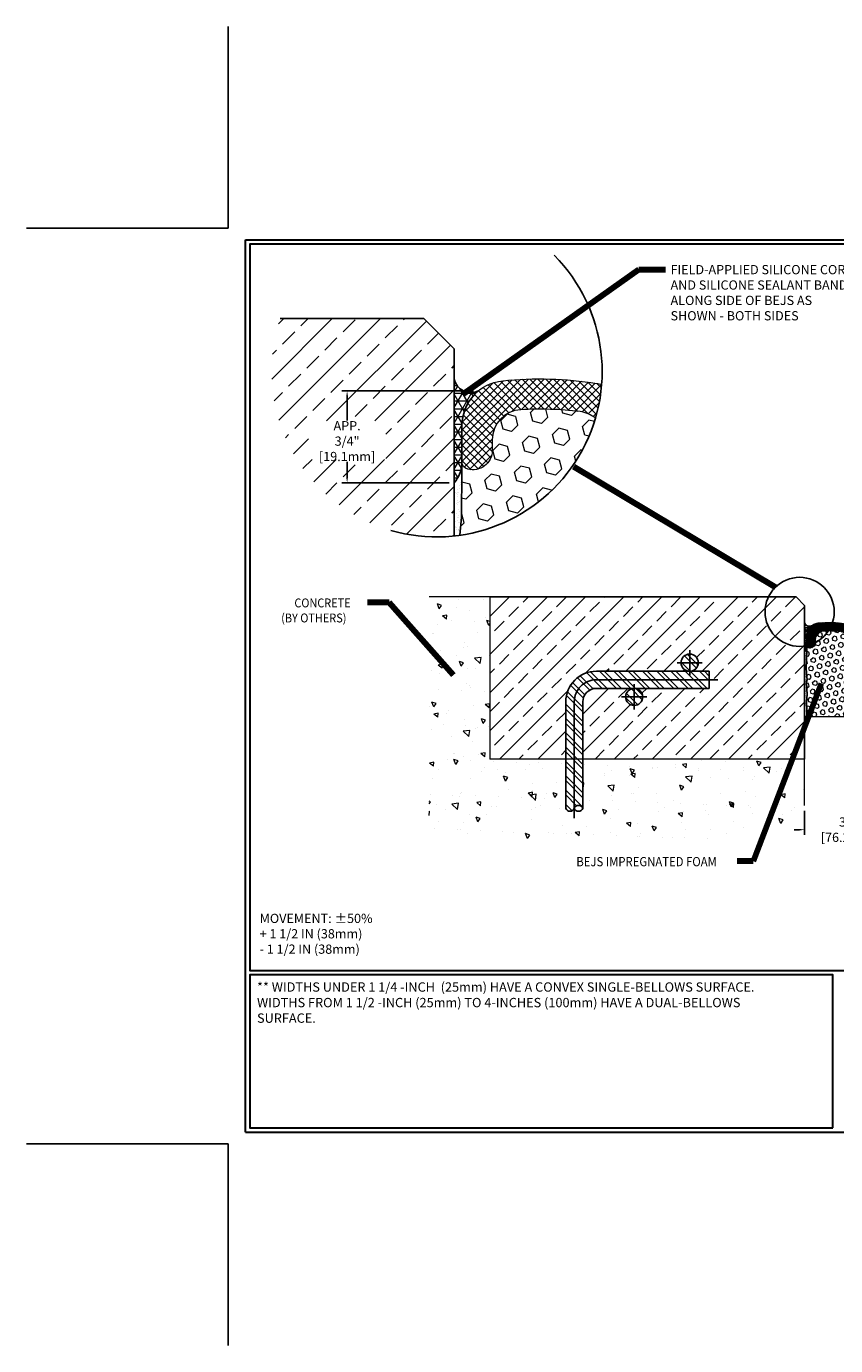
# Model space of a CAD drawing. Extents: x 1417.1 to 1464.7, y 431.5 to 470.2.
# Drawn here: x 1417.1 to 1440.8, y 431.5 to 470.2 of the extents above; entities that cross this region are included whole.
import ezdxf

# ---------------------------------------------------------------- set-up
doc = ezdxf.new("R2010")
doc.units = 0
doc.header["$LTSCALE"] = 3
doc.header["$MEASUREMENT"] = 0
doc.linetypes.add('CENTERX2', pattern=[4, 2.5, -0.5, 0.5, -0.5])
doc.layers.get('DEFPOINTS').update_dxf_attribs({"linetype": 'CONTINUOUS'})
for name, color, linetype in [('CENTERLINE', 1, 'CENTERX2'), ('DELAGG', 90, 'CONTINUOUS'), ('DELAGGHATCH', 90, 'CONTINUOUS'), ('DIMS', 2, 'CONTINUOUS'), ('REBAR', 104, 'CONTINUOUS')]:
    doc.layers.add(name, color=color, linetype=linetype)
for name, color, linetype, lineweight in [('CONCRETE', 4, 'CONTINUOUS', 9), ('CONCRETEHATCH', 130, 'CONTINUOUS', 9), ('CORNER BEAD - H', 50, 'CONTINUOUS', 15), ('EPOXY ADHESIVE - H', 50, 'CONTINUOUS', 15), ('EPOXY ADHESIVE - L', 52, 'CONTINUOUS', 25), ('FOAM INSERT - H', 150, 'CONTINUOUS', 15), ('SEALANT - L', 52, 'CONTINUOUS', 25), ('SILICONE BELLOWS - H', 20, 'CONTINUOUS', 13), ('SILICONE BELLOWS - L', 22, 'CONTINUOUS', 13), ('TBLOCK-T5', 111, 'CONTINUOUS', 30), ('TEXT - 4', 241, 'CONTINUOUS', 25)]:
    doc.layers.add(name, color=color, linetype=linetype, lineweight=lineweight)
doc.styles.add('ROMANS', font='romans', dxfattribs={"width": 0.9})
doc.dimstyles.get("Standard").update_dxf_attribs({"dimtxt": 0.18, "dimasz": 0.18, "dimexe": 0.18, "dimexo": 0.0625, "dimgap": 0.09, "dimtad": 0, "dimtih": 1, "dimtoh": 1, "dimdec": 4, "dimzin": 0, "dimdsep": 46, "dimtxsty": 'Standard', "dimcen": 0.09, "dimadec": 0, "dimazin": 0, "dimtfac": 1, "dimtdec": 4, "dimtofl": 0, "dimtmove": 0, "dimatfit": 3, "dimfxl": 1, "dimtolj": 1, "dimtzin": 0, "dimarcsym": 0})
doc.dimstyles.new('STANDARD$0', dxfattribs={"dimtxt": 0.18, "dimasz": 0.18, "dimexe": 0.18, "dimexo": 0.0625, "dimgap": 0.09, "dimtad": 0, "dimtih": 1, "dimtoh": 1, "dimdec": 4, "dimzin": 0, "dimdsep": 46, "dimtxsty": 'Standard', "dimcen": 0.09, "dimadec": 0, "dimazin": 0, "dimtfac": 1, "dimtdec": 4, "dimtofl": 0, "dimtmove": 0, "dimatfit": 3, "dimfxl": 1, "dimtolj": 1, "dimtzin": 0, "dimarcsym": 0})
pattern_1 = [(135, (1459.56483073265, 440.4237398169165), (0.2093408233775963, 0.2093408233775963), []), (135, (1459.425270183965, 440.4237398169165), (0.2093408233775963, 0.2093408233775963), [])]

# ---------------------------------------------------------------- blocks, each defined once
blk = doc.blocks.new('*D8')
at = {"layer": 'DEFPOINTS', "color": 0, "transparency": 16777216}
for p in [(1430.374872166543, 459.4863068083184), (1426.531698654781, 456.799000308504), (1429.668515800814, 456.799000308504)]:
    blk.add_point(p, dxfattribs=at)
at = {"layer": 'DIMS', "transparency": 16777216}
for p, q in [((1430.224872166543, 459.4863068083184), (1426.381698654781, 459.4863068083184)), ((1426.531698654781, 459.3363068083185), (1426.531698654781, 458.6225080202861)), ((1426.531698654781, 456.949000308504), (1426.531698654781, 457.4096508772442)), ((1429.518515800814, 456.799000308504), (1426.381698654781, 456.799000308504))]:
    blk.add_line(p, q, dxfattribs=at)
for points in [[(1426.506698654781, 459.3363068083185), (1426.556698654781, 459.3363068083185), (1426.531698654781, 459.4863068083184)], [(1426.506698654781, 456.949000308504), (1426.556698654781, 456.949000308504), (1426.531698654781, 456.799000308504)]]:
    blk.add_solid(points, dxfattribs=at)
at = {"layer": 'DIMS', "transparency": 16777216, "insert": (1426.531698654781, 458.0160794487654), "char_height": 0.27, "attachment_point": 5, "rotation": 0.0009999999999999998, "style": 'ROMANS'}
blk.add_mtext('\\A1;APP. 3/4"\\P[19.1mm]', dxfattribs=at)
blk = doc.blocks.new('*D4')
at = {"layer": 'DEFPOINTS', "color": 0, "transparency": 16777216}
for p in [(1439.916273520329, 447.3487257063492), (1442.916273520329, 447.348725706349), (1442.916273520329, 446.6440418282406)]:
    blk.add_point(p, dxfattribs=at)
at = {"layer": 'DIMS', "transparency": 16777216}
for p, q in [((1439.916273520329, 447.1987257063493), (1439.916273520329, 446.4940418282406)), ((1442.916273520329, 447.198725706349), (1442.916273520329, 446.4940418282406)), ((1439.766273520329, 446.6440418282406), (1439.616273520329, 446.6440418282406)), ((1443.066273520329, 446.6440418282406), (1443.216273520329, 446.6440418282406))]:
    blk.add_line(p, q, dxfattribs=at)
for points in [[(1439.766273520329, 446.6690418282406), (1439.766273520329, 446.6190418282406), (1439.916273520329, 446.6440418282406)], [(1443.066273520329, 446.6690418282406), (1443.066273520329, 446.6190418282406), (1442.916273520329, 446.6440418282406)]]:
    blk.add_solid(points, dxfattribs=at)
at = {"layer": 'DIMS', "transparency": 16777216, "insert": (1441.214772878046, 446.6440418282406), "char_height": 0.27, "attachment_point": 5, "rotation": 0.0009999999999999998, "style": 'ROMANS'}
blk.add_mtext('\\A1; 3 IN\\P [76.2mm]', dxfattribs=at)

msp = doc.modelspace()

# ---------------------------------------------------------------- hatches: boundary and pattern name
at = {"layer": 'CONCRETEHATCH'}
h = msp.add_hatch(dxfattribs=at)
h.set_pattern_fill('AR-CONC', color=251, scale=0.2, angle=90, style=0)
h.set_pattern_definition([(140, (0, 0), (0.1255042699651903, 1.434520365201507), [0.15, -1.65]), (85.00000000000001, (0, 0), (-1.504384267400024, -0.2775026672259999), [0.12, -1.32]), (190.45144446, (0.01045868800000001, 0.119543362), (-1.378879981937259, 1.157017693454224), [0.127480384, -1.402284224]), (136.1842, (-0.4, 2.449293598294707e-17), (0.3310385615861532, 2.134482661343145), [0.225, -2.475]), (186.63563549, (-0.372413386, 0.17787349), (-1.948237201549101, 1.869323891348457), [0.191220684, -2.10342752]), (81.18416399000002, (-0.4, 2.449293598294707e-17), (-1.94823720053998, 1.869323890109547), [0.18, -1.980000002]), (111, (-0.3, 0.2), (0.8052377813306778, 1.193814104236923), [0.15, -1.65]), (56.00000000000004, (-0.3, 0.2), (-1.450300090093706, 0.4866306638431636), [0.12, -1.32]), (161.45144474, (-0.232896852, 0.299484508), (-0.6450623056127076, 1.680444753459942), [0.12748038, -1.402284224]), (127.5, (0, 0), (-0.6657877076626231, 0.02431971063458138), [0, -1.304, 0, -1.34, 0, -1.325]), (97.50000000000001, (0, 0), (-0.7888234237647205, 0.5261390748842972), [0, -0.764, 0, -1.274, 0, -0.505]), (57.49999999999999, (-2.730962362098598e-17, -0.446), (0.04510974346875957, 1.067644872344818), [0, -0.4999999999999999, 0, -1.56, 0, -2.069999999999999]), (47.5, (-3.955609161245951e-17, -0.646), (-0.2002099646646354, 1.166372338684772), [0, -0.65, 0, -1.036, 0, -1.47])])
edge = h.paths.add_edge_path()
edge.add_arc((1433.053199964607, 447.3149652050708), 0.133533567209179, 200.1892781485772, 339.8107218514228, ccw=False)
edge.add_line((1432.927871017238, 447.2688797570082), (1432.927871017238, 448.7077614433578))
edge.add_line((1432.927871017238, 448.7077614433578), (1430.706108560417, 448.7077614433578))
edge.add_line((1430.706108560417, 448.7077614433578), (1430.706108560417, 453.4577614433579))
edge.add_line((1430.706108560417, 453.4577614433579), (1428.932475502279, 453.4577614433579))
edge.add_line((1428.932475502279, 453.4577614433579), (1428.932475502279, 446.3759329129598))
edge.add_line((1428.932475502279, 446.3759329129598), (1438.943480726939, 446.3759329129598))
edge.add_line((1438.943480726939, 446.3759329129598), (1439.916273520329, 447.3487257063492))
edge.add_line((1439.916273520329, 447.3487257063492), (1439.916273520329, 448.7077614433579))
edge.add_line((1439.916273520329, 448.7077614433579), (1433.429186806712, 448.7077614433579))
edge.add_line((1433.429186806712, 448.7077614433579), (1433.429186806712, 447.2688797570082))
edge.add_arc((1433.303857859344, 447.3149652050708), 0.133533567209179, 200.1892781485772, 339.8107218514228, ccw=False)
at = {"layer": 'CORNER BEAD - H'}
h = msp.add_hatch(dxfattribs=at)
h.set_pattern_fill('NET3', color=256, scale=1.801631276955851, style=0)
h.set_pattern_definition([(0, (51.16252394774938, 0), (0, 0.2252039096194814), []), (59.99999999999999, (51.16252394774938, 0), (-0.1950323067620456, 0.1126019548097407), []), (120, (51.16252394774938, 0), (-0.1950323067620456, -0.1126019548097406), [])])
edge = h.paths.add_edge_path()
edge.add_line((1429.668515800817, 456.799000308504), (1429.668515800814, 459.8301453046432))
edge.add_arc((1430.157622417313, 459.9374673729924), 0.5007427569694252, 192.3759737203588, 295.7124581581763)
edge.add_arc((1431.219385341244, 458.4597199796692), 1.329316748935073, 129.4421404586219, 179.9999999999486)
edge.add_line((1429.890068592309, 458.4597199796704), (1429.890068592306, 457.3369100541404))
edge.add_arc((1428.971000700644, 457.4008720669334), 0.92129090333351, 319.20975106188047, 356.01895143410826, ccw=False)
h = msp.add_hatch(dxfattribs=at)
h.set_pattern_fill('NET3', color=256, scale=0.75, style=0)
h.set_pattern_definition([(0, (1197.049101011003, 50.09689563752028), (0, 0.09375), []), (59.99999999999999, (1197.049101011003, 50.09689563752028), (-0.08118988160479113, 0.04687500000000001), []), (120, (1197.049101011003, 50.09689563752028), (-0.08118988160479113, -0.04687499999999998), [])])
edge = h.paths.add_edge_path()
edge.add_line((1439.916273520329, 451.8526760211181), (1439.916273520329, 452.7077614433579))
edge.add_arc((1440.056131130288, 452.7407341445628), 0.1436918581143364, 193.265760052279, 295.2437974530088)
edge.add_arc((1440.355648520331, 452.3211647219387), 0.3750000000005894, 129.4421404586469, 179.9999999999479)
edge.add_line((1439.980648520331, 452.3211647219391), (1439.98064852033, 452.004420257227))
edge.add_arc((1439.645283896677, 452.0571660546597), 0.3394871867166242, 322.9616254632779, 351.06180016383604, ccw=False)
at = {"layer": 'DELAGGHATCH'}
h = msp.add_hatch(dxfattribs=at)
h.set_pattern_fill('ANSI33', color=252, scale=4, style=0)
h.set_pattern_definition([(45, (0, 0), (-0.7071067811865475, 0.7071067811865476), []), (45, (0.70710678, 0), (-0.7071067811865475, 0.7071067811865476), [0.5, -0.25])])
edge = h.paths.add_edge_path()
edge.add_line((1429.668515800814, 460.7145016105658), (1428.779972500211, 461.6030449111695))
edge.add_line((1428.779972500211, 461.6030449111695), (1424.576066152287, 461.6030449111695))
edge.add_arc((1429.157157701094, 460.0501759549104), 4.837127429979581, 161.274699387834, 276.0683763000517)
edge.add_line((1429.668515800814, 455.2401536402313), (1429.668515800814, 456.799000308504))
edge.add_line((1429.668515800814, 456.799000308504), (1429.668515800814, 459.8301453046432))
edge.add_line((1429.668515800814, 459.8301453046432), (1429.668515800814, 460.7145016105658))
h.paths.add_polyline_path([(1425.402417740322, 457.4755385590744), (1427.66098916855, 457.4755779785822), (1427.660978571908, 458.605968896453), (1425.40240714368, 458.6059294769452)], flags=16)
h = msp.add_hatch(dxfattribs=at)
h.set_pattern_fill('ANSI33', color=252, scale=3.157894736842105, style=0)
h.set_pattern_definition([(45, (49.89410896897971, 53.46357887807301), (-0.5582421956735901, 0.5582421956735902), []), (45, (50.45235116371656, 53.46357887807301), (-0.5582421956735901, 0.5582421956735902), [0.3947368421052632, -0.1973684210526316])])
h.paths.add_polyline_path([(1439.916273520329, 453.2071035486208), (1439.665615625592, 453.4577614433579), (1430.706108560417, 453.4577614433579), (1430.706108560417, 448.7077614433578), (1432.927871017239, 448.7077614433579), (1432.927871017238, 450.3850158058051, -0.414213562373188), (1433.823923648818, 451.2810684373841), (1436.555393301972, 451.2810684373841, -0.4142135623730707), (1436.304735407236, 451.5317263321209, -1), (1436.806051196709, 451.5317263321209, -0.4142135623730707), (1436.555393301972, 451.2810684373841), (1437.125897333028, 451.2810684373841), (1437.125897333028, 450.7797526479103), (1434.930739999659, 450.7797526479104, -0.4142135623730707), (1435.181397894396, 450.5290947531735, -1), (1434.680082104922, 450.5290947531735, -0.4142135623730707), (1434.930739999659, 450.7797526479104), (1433.823923648818, 450.7797526479104, 0.4142135623732638), (1433.429186806712, 450.3850158058051), (1433.429186806712, 448.7077614433579), (1439.916273520329, 448.707761443358)])
at = {"layer": 'EPOXY ADHESIVE - H'}
h = msp.add_hatch(dxfattribs=at)
h.set_pattern_fill('AR-SAND', color=256, scale=0.1, style=0)
h.set_pattern_definition([(37.50000000000001, (51.16252394774938, 0), (-0.006299335810960816, 0.1926823769013159), [0, -0.152, 0, -0.17, 0, -0.1625]), (7.499999999999999, (51.16252394774938, 0), (0.1769776705267727, 0.282214606522974), [0, -0.082, 0, -0.137, 0, -0.0525]), (327.5, (51.03952394774938, 0), (0.3114141861751495, 0.0005659053536964942), [0, -0.05, 0, -0.18, 0, -0.235]), (317.5, (51.03952394774938, 0), (0.3006126604572294, 0.08776755649342494), [0, -0.025, 0, -0.118, 0, -0.135])])
edge = h.paths.add_edge_path()
edge.add_arc((1429.157157701095, 460.0501759549106), 4.837127429979504, 276.0683763000355, 278.2341454286793)
edge.add_line((1429.849925120865, 455.2629142035578), (1429.876545239902, 455.5934900989037))
edge.add_line((1429.876545239902, 455.5934900989037), (1429.890068592303, 456.5379763317044))
edge.add_line((1429.890068592303, 456.5379763317044), (1429.890068592304, 457.1373499194845))
edge.add_arc((1428.971000700663, 457.2013119323098), 0.9212909033144684, 319.20975106107716, 356.0189514320103, ccw=False)
edge.add_line((1429.668515800814, 456.599440173883), (1429.668515800814, 455.2401536402314))
h = msp.add_hatch(dxfattribs=at)
h.set_pattern_fill('AR-SAND', color=256, scale=0.03, style=0)
h.set_pattern_definition([(37.50000000000001, (1197.049101011003, 50.09689563752028), (-0.001889800743288245, 0.05780471307039476), [0, -0.0456, 0, -0.051, 0, -0.04875]), (7.499999999999999, (1197.049101011003, 50.09689563752028), (0.05309330115803181, 0.0846643819568922), [0, -0.0246, 0, -0.0411, 0, -0.01575]), (327.5, (1197.012201011003, 50.09689563752028), (0.09342425585254485, 0.0001697716061089483), [0, -0.015, 0, -0.054, 0, -0.0705]), (317.5, (1197.012201011003, 50.09689563752028), (0.0901837981371688, 0.02633026694802748), [0, -0.0075, 0, -0.03539999999999999, 0, -0.0405])])
edge = h.paths.add_edge_path()
edge.add_arc((1439.645283896677, 452.0571660546593), 0.3394871867164828, 322.9616254633431, 351.0618001639002)
edge.add_line((1439.98064852033, 452.004420257227), (1439.980648520329, 451.7790412073099))
edge.add_line((1439.980648520329, 451.7790412073099), (1439.97683358521, 451.5126018221261))
edge.add_line((1439.97683358521, 451.5126018221261), (1439.963795359189, 451.3506895769424))
edge.add_line((1439.963795359189, 451.3506895769424), (1439.970206904372, 451.1393097107484))
edge.add_line((1439.970206904372, 451.1393097107484), (1439.989437892851, 450.9791741889949))
edge.add_line((1439.989437892851, 450.9791741889949), (1439.970206904372, 450.9151204246018))
edge.add_line((1439.970206904372, 450.9151204246018), (1439.983026347669, 450.697335848432))
edge.add_line((1439.983026347669, 450.697335848432), (1439.989437892851, 450.5545433982538))
edge.add_line((1439.989437892851, 450.5545433982538), (1439.970206904372, 450.3111377606351))
edge.add_line((1439.970206904372, 450.3111377606351), (1439.983026347669, 450.1061626044175))
edge.add_line((1439.983026347669, 450.1061626044175), (1439.977422545296, 449.9577614433579))
edge.add_line((1439.977422545296, 449.9577614433579), (1439.916273520329, 449.9577614433579))
edge.add_line((1439.916273520329, 449.9577614433579), (1439.916273520329, 451.8526760211181))
at = {"layer": 'FOAM INSERT - H'}
h = msp.add_hatch(dxfattribs=at)
h.set_pattern_fill('HEX', color=256, scale=2.09145835165523, angle=45, style=0)
h.set_pattern_definition([(45, (713.6158673025252, -965.766636093394), (-0.3201878612398561, 0.3201878612398562), [0.2614322939569038, -0.5228645879138075]), (165, (713.6158673025252, -965.766636093394), (-0.1171968911971943, -0.4373847524370503), [0.2614322939569038, -0.5228645879138075]), (104.9999999999999, (713.8007278504033, -965.5817755455159), (-0.4373847524370504, -0.1171968911971941), [0.2614322939569038, -0.5228645879138075])])
edge = h.paths.add_edge_path()
edge.add_arc((1429.157157701094, 460.0501759549105), 4.837127429979502, 278.039622194431, 343.6390878315094)
edge.add_arc((1433.239414845221, 457.9999488377873), 0.8862111659558921, 50.89287791817212, 83.0519741028285)
edge.add_arc((1432.167374629735, 449.2029179271466), 9.748322825508772, 83.05197410280009, 93.26596841941222)
edge.add_arc((1431.66249092422, 458.0506360233731), 0.8862111659555904, 93.26596841941532, 180)
edge.add_line((1430.776279758264, 458.0506360233731), (1430.776279758263, 457.7420135754513))
edge.add_arc((1430.20910461202, 457.742013575451), 0.5671751462436901, -105.25752328325609, 2.8705926524708048e-11, ccw=False)
edge.add_arc((1430.120483495456, 457.4171231954325), 0.2304149031486064, 179.9999999999575, 254.7424767167636, ccw=False)
edge.add_line((1429.890068592308, 457.4171231954327), (1429.890068592308, 457.1747346814237))
edge.add_line((1429.890068592308, 457.1747346814237), (1429.876545239902, 455.7930502335249))
edge.add_line((1429.876545239902, 455.7930502335249), (1429.83366806639, 455.2605898037376))
h = msp.add_hatch(dxfattribs=at)
h.set_pattern_fill('HEX', color=256, scale=0.59, angle=45, style=0)
h.set_pattern_definition([(45, (1237.919833670006, 50.54718274516216), (-0.09032493426512966, 0.09032493426512968), [0.07375, -0.1475]), (165, (1237.919833670006, 50.54718274516216), (-0.033061220536197, -0.1233861548013266), [0.07375, -0.1475]), (104.9999999999999, (1237.971982795119, 50.59933187027468), (-0.1233861548013267, -0.03306122053619694), [0.07375, -0.1475])])
edge = h.paths.add_edge_path()
edge.add_line((1442.862340136287, 450.9714163003162), (1442.843109147807, 451.0354700647092))
edge.add_line((1442.843109147807, 451.0354700647092), (1442.862340136287, 451.1956055864628))
edge.add_line((1442.862340136287, 451.1956055864628), (1442.868751681469, 451.4069854526567))
edge.add_line((1442.868751681469, 451.4069854526567), (1442.855713455448, 451.5688976978404))
edge.add_line((1442.855713455448, 451.5688976978404), (1442.851898520329, 451.7811024017108))
edge.add_line((1442.851898520329, 451.7811024017108), (1442.851898520329, 452.0044202572171))
edge.add_line((1442.851898520329, 452.0044202572171), (1442.851898520328, 452.0270483690061))
edge.add_arc((1442.786898520328, 452.0270483690059), 0.0649999999999693, -74.74247671674749, 2.5062263375730254e-10, ccw=False)
edge.add_arc((1442.761898520337, 452.118699882917), 0.160000000009216, 179.9999999992469, 285.2575232832521, ccw=False)
edge.add_line((1442.601898520327, 452.1186998829191), (1442.601898520329, 452.2057622162992))
edge.add_arc((1442.351898520329, 452.2057622163025), 0.2499999999999716, 359.9999999992444, 446.7340315805534)
edge.add_arc((1442.209470923804, 449.7098226377574), 2.749999999999905, 86.73403158055444, 96.94802589719356)
edge.add_arc((1441.907048584562, 452.1914633709673), 0.2500000000000477, 96.94802589719198, 176.6120811651609)
edge.add_line((1441.657485506851, 452.2062373427905), (1441.640773473055, 451.92393637195))
edge.add_arc((1441.416273520329, 451.9324216968813), 0.2246602535234746, 182.1645527594602, 357.83544724053985, ccw=False)
edge.add_line((1441.191773567603, 451.92393637195), (1441.175061533807, 452.2062373427905))
edge.add_arc((1440.925498456096, 452.1914633709673), 0.2499999999999818, 3.387918834839874, 83.05197410279996)
edge.add_arc((1440.623076116854, 449.7098226377573), 2.749999999999992, 83.05197410280131, 93.26596841941345)
edge.add_arc((1440.480648520331, 452.2057622163026), 0.2500000000000058, 93.26596841942045, 180)
edge.add_line((1440.230648520331, 452.2057622163026), (1440.230648520331, 452.118699882917))
edge.add_arc((1440.070648520321, 452.118699882917), 0.1600000000092052, -105.25752328325751, 0, ccw=False)
edge.add_arc((1440.045648520331, 452.0270483690059), 0.06499999999996217, 179.9999999998998, 254.7424767167475, ccw=False)
edge.add_line((1439.980648520331, 452.027048369006), (1439.98064852033, 452.004420257227))
edge.add_line((1439.98064852033, 452.004420257227), (1439.980648520331, 451.9586706156779))
edge.add_line((1439.980648520331, 451.9586706156779), (1439.97683358521, 451.5688976978404))
edge.add_line((1439.97683358521, 451.5688976978404), (1439.963795359189, 451.4069854526567))
edge.add_line((1439.963795359189, 451.4069854526567), (1439.970206904372, 451.1956055864628))
edge.add_line((1439.970206904372, 451.1956055864628), (1439.989437892851, 451.0354700647092))
edge.add_line((1439.989437892851, 451.0354700647092), (1439.970206904372, 450.9714163003162))
edge.add_line((1439.970206904372, 450.9714163003162), (1439.983026347669, 450.7536317241463))
edge.add_line((1439.983026347669, 450.7536317241463), (1439.989437892851, 450.6108392739682))
edge.add_line((1439.989437892851, 450.6108392739682), (1439.970206904372, 450.3674336363495))
edge.add_line((1439.970206904372, 450.3674336363495), (1439.983026347669, 450.1624584801318))
edge.add_line((1439.983026347669, 450.1624584801318), (1439.977422545296, 449.9577614433578))
edge.add_line((1439.977422545296, 449.9577614433578), (1442.855124495362, 449.9577614433578))
edge.add_line((1442.855124495362, 449.9577614433578), (1442.84952069299, 450.1624584801318))
edge.add_line((1442.84952069299, 450.1624584801318), (1442.862340136287, 450.3674336363495))
edge.add_line((1442.862340136287, 450.3674336363495), (1442.843109147807, 450.6108392739682))
edge.add_line((1442.843109147807, 450.6108392739682), (1442.84952069299, 450.7536317241463))
edge.add_line((1442.84952069299, 450.7536317241463), (1442.862340136287, 450.9714163003162))
at = {"layer": 'REBAR'}
h = msp.add_hatch(dxfattribs=at)
h.set_pattern_fill('ANSI32', color=256, scale=0.7894736842105263, style=0)
h.set_pattern_definition(pattern_1)
h.paths.add_polyline_path([(1434.680082104922, 450.5290947531735, 1), (1435.181397894396, 450.5290947531735, 1)])
h.paths.add_polyline_path([(1436.806051196709, 451.5317263321209, 1), (1436.304735407236, 451.5317263321209, 1)])
h = msp.add_hatch(dxfattribs=at)
h.set_pattern_fill('ANSI32', color=256, scale=0.7894736842105263, style=0)
h.set_pattern_definition(pattern_1)
h.paths.add_polyline_path([(1433.823923648818, 451.2810684373841, 0.4142135623730958), (1432.927871017238, 450.3850158058051), (1432.927871017238, 447.2688797570082, 0.6977487721930892), (1433.178528911975, 447.2688797570082, -0.6977487721930345), (1433.429186806712, 447.2688797570082), (1433.429186806712, 450.3850158058051, -0.4142135623730951), (1433.823923648818, 450.7797526479104), (1437.125897333028, 450.7797526479104), (1437.125897333028, 451.2810684373841)])
at = {"layer": 'SILICONE BELLOWS - H'}
h = msp.add_hatch(dxfattribs=at)
h.set_pattern_fill('ANSI37', color=256, scale=1.3, style=0)
h.set_pattern_definition([(45, (51.16252394774938, 0), (-0.114904851942814, 0.114904851942814), []), (135, (51.16252394774938, 0), (-0.114904851942814, -0.114904851942814), [])])
edge = h.paths.add_edge_path()
edge.add_arc((1429.157157701098, 460.0501759549625), 4.837127429979503, 343.6390878341923, 355.5466987609857)
edge.add_arc((1433.626730760854, 458.3929858057464), 1.329316748933139, 74.60256400480809, 80.9769363960487)
edge.add_arc((1432.167374629735, 449.2029179271406), 10.63453399147063, 80.97693639605485, 95.84727710126683)
edge.add_arc((1431.219385341242, 458.4597199796704), 1.329316748933054, 95.84727710128493, 180.0000000000024)
edge.add_line((1429.890068592309, 458.4597199796704), (1429.890068592308, 457.4171231954325))
edge.add_arc((1430.120483495456, 457.4171231954327), 0.23041490314873, 180.0000000000566, 254.7424767049889)
edge.add_arc((1430.209104612019, 457.742013575451), 0.567175146243609, 254.7424767119558, 359.9999999960206)
edge.add_line((1430.776279758263, 457.7420135754116), (1430.776279758264, 458.050636023374))
edge.add_arc((1431.662490924219, 458.0506360233732), 0.8862111659554895, 93.26596841938618, 179.9999999999449, ccw=False)
edge.add_arc((1432.167374629735, 449.2029179271477), 9.748322825507696, 83.05197410280073, 93.26596841941131, ccw=False)
edge.add_arc((1433.23941484522, 457.9999488377871), 0.8862111659559773, 50.89287792575169, 83.05197410282938, ccw=False)
h = msp.add_hatch(dxfattribs=at)
h.set_pattern_fill('ANSI37', color=256, scale=0.22, style=0)
h.set_pattern_definition([(45, (1197.049101011003, 50.09689563752028), (-0.01944543648263005, 0.01944543648263006), []), (135, (1197.049101011003, 50.09689563752028), (-0.01944543648263006, -0.01944543648263005), [])])
edge = h.paths.add_edge_path()
edge.add_arc((1440.623076116854, 449.7098226377573), 3.000000000000018, 80.9769363960533, 95.84727710126532, ccw=False)
edge.add_arc((1441.034760201635, 452.3023390242701), 0.3750000000000274, 1.0000000000451905, 80.97693639606382, ccw=False)
edge.add_line((1441.409703087319, 452.3088836766844), (1441.416273520329, 451.9324638216449))
edge.add_line((1441.416273520329, 451.9324638216449), (1441.422843953339, 452.3088836766844))
edge.add_arc((1441.797786839023, 452.3023390242701), 0.3749999999999817, 99.02306360393618, 178.9999999999547, ccw=False)
edge.add_arc((1442.209470923805, 449.7098226377573), 3, 84.15272289870569, 99.02306360394459, ccw=False)
edge.add_arc((1442.476898520328, 452.3211647219395), 0.3749999999993669, -6.95195012667682e-11, 84.15272289860633, ccw=False)
edge.add_line((1442.851898520327, 452.3211647219391), (1442.851898520328, 452.0270483690059))
edge.add_arc((1442.786898520328, 452.0270483690059), 0.0649999999999693, -74.7424767048974, 0, ccw=False)
edge.add_arc((1442.761898520337, 452.118699882917), 0.1600000000091866, 180.00000000401, 285.25752328808676, ccw=False)
edge.add_line((1442.601898520327, 452.1186998829058), (1442.601898520329, 452.2057622163027))
edge.add_arc((1442.351898520329, 452.2057622163026), 0.2499999999999432, 3.908265592583258e-11, 86.73403158057228)
edge.add_arc((1442.209470923804, 449.7098226377574), 2.749999999999962, 86.73403158055449, 96.9480258971934)
edge.add_arc((1441.907048584562, 452.1914633709673), 0.2500000000000546, 96.9480258972049, 176.6120811651739)
edge.add_line((1441.657485506851, 452.2062373427904), (1441.640773473055, 451.92393637195))
edge.add_arc((1441.416273520329, 451.9324216968813), 0.2246602535234746, 182.1645527594602, 357.83544724053985, ccw=False)
edge.add_line((1441.191773567603, 451.92393637195), (1441.175061533807, 452.2062373427905))
edge.add_arc((1440.925498456096, 452.1914633709673), 0.2499999999999852, 3.387918834852879, 83.05197410280644)
edge.add_arc((1440.623076116854, 449.7098226377574), 2.749999999999929, 83.05197410280233, 93.26596841941293)
edge.add_arc((1440.480648520331, 452.2057622163026), 0.250000000000001, 93.26596841940095, 179.9999999999479)
edge.add_line((1440.230648520331, 452.2057622163028), (1440.230648520331, 452.1186998829058))
edge.add_arc((1440.070648520321, 452.118699882917), 0.1600000000091768, 254.74247671191318, 359.99999999599, ccw=False)
edge.add_arc((1440.045648520331, 452.0270483690059), 0.06500000000003503, 180, 254.7424767048974, ccw=False)
edge.add_line((1439.980648520331, 452.0270483690059), (1439.980648520331, 452.3211647219391))
edge.add_arc((1440.355648520331, 452.3211647219389), 0.375, 95.84727710126549, 179.9999999999826, ccw=False)

# ---------------------------------------------------------------- linework, layer by layer
at = {"layer": 'CENTERLINE'}
for p, q in [((1436.555393301972, 451.9008052794893), (1436.555393301972, 451.1626473847524)), ((1436.924472249341, 451.5317263321209), (1436.186314354604, 451.5317263321209)), ((1437.380544474234, 451.0304105426472), (1433.823923648818, 451.0304105426472)), ((1434.930739999659, 450.898173700542), (1434.930739999659, 450.1600158058051)), ((1433.178528911975, 450.3850158058051), (1433.178528911975, 446.9843429679909)), ((1435.299818947027, 450.5290947531735), (1434.56166105229, 450.5290947531735))]:
    msp.add_line(p, q, dxfattribs=at)
msp.add_arc((1433.823923648818, 450.3850158058051), 0.6453947368421039, 90, 180, dxfattribs=at)
at = {"layer": 'CONCRETE'}
for p, q in [((1430.706108560417, 453.4577614433579), (1428.932475502279, 453.4577614433579)), ((1430.706108560417, 453.4577614433579), (1430.706108560417, 448.7077614433578)), ((1439.916273520329, 448.7077614433579), (1430.706108560417, 448.7077614433578)), ((1439.916273520329, 447.3487257063492), (1439.916273520329, 448.7077614433579))]:
    msp.add_line(p, q, dxfattribs=at)
at = {"layer": 'DEFPOINTS'}
for p, q in [((1423.054744451817, 464.2480283614464), (1423.054744451817, 470.1542783614464)), ((1417.148494451817, 464.2480283614464), (1423.054744451817, 464.2480283614464)), ((1417.148494451817, 437.4505283614463), (1423.054744451817, 437.4505283614463)), ((1423.054744451817, 431.5442783614463), (1423.054744451817, 437.4505283614463))]:
    msp.add_line(p, q, dxfattribs=at)
at = {"layer": 'DELAGG'}
for p, q in [((1428.779972500211, 461.6030449111695), (1424.576066152287, 461.6030449111695)), ((1429.668515800814, 460.7145016105658), (1428.779972500211, 461.6030449111695)), ((1439.665615625592, 453.4577614433579), (1430.706108560417, 453.4577614433579)), ((1439.916273520329, 453.2071035486209), (1439.665615625592, 453.4577614433579))]:
    msp.add_line(p, q, dxfattribs=at)
at = {"layer": 'DELAGGHATCH'}
for p, q in [((1429.668515800814, 455.2401536402314), (1429.668515800814, 460.7145016105658)), ((1439.916273520329, 448.7077614433579), (1439.916273520329, 453.2071035486209))]:
    msp.add_line(p, q, dxfattribs=at)
at = {"layer": 'EPOXY ADHESIVE - L'}
msp.add_lwpolyline([(1429.668515800814, 455.2401536402314), (1429.668515800814, 456.799000308504, 0.1620058556652045), (1429.890068592304, 457.3369100541057), (1429.890068592308, 457.1747346814237), (1429.876545239902, 455.7930502335249), (1429.83366806639, 455.2605898037376)], format="xyb", dxfattribs=at)
msp.add_lwpolyline([(1439.916273520328, 451.8526760211181, 0.1232282689839667), (1439.980648520329, 452.0044202572171), (1439.980648520331, 451.9586706156779), (1439.97683358521, 451.5688976978404), (1439.963795359189, 451.4069854526567), (1439.970206904372, 451.1956055864628), (1439.989437892851, 451.0354700647092), (1439.970206904372, 450.9714163003162), (1439.983026347669, 450.7536317241463), (1439.989437892851, 450.6108392739682), (1439.970206904372, 450.3674336363495), (1439.983026347669, 450.1624584801318), (1439.977422545296, 449.9577614433579), (1439.916273520329, 449.9577614433579)], format="xyb", close=True, dxfattribs=at)
at = {"layer": 'FOAM INSERT - H'}
for points in [[(1433.798412272289, 458.6876203489001, 0.1412488033391438), (1433.346618866769, 458.879651928852, 0.04459648761339593), (1431.612002553668, 458.935407832996, 0.3976149454784775), (1430.776279758264, 458.0506360233731), (1430.776279758264, 457.7420135754513, -0.494543123346753), (1430.059847994655, 457.194829777546, -0.338201600715427), (1429.890068592308, 457.4171231954327), (1429.890068592306, 457.3369100541404), (1429.890068592308, 457.1747346814237), (1429.876545239902, 455.7930502335249), (1429.83366806639, 455.2605898037376)], [(1440.955740690021, 452.4396274442883, 0.04459648761339593), (1440.466405760678, 452.4553561741571, 0.3976149454784775), (1440.230648520331, 452.2057622163026), (1440.230648520331, 452.118699882917, -0.494543123346753), (1440.02854325718, 451.9643394384412, -0.338201600715427), (1439.980648520331, 452.027048369006), (1439.98064852033, 452.004420257227), (1439.980648520331, 451.9586706156779), (1439.97683358521, 451.5688976978404), (1439.963795359189, 451.4069854526567), (1439.970206904372, 451.1956055864628), (1439.989437892851, 451.0354700647092), (1439.970206904372, 450.9714163003162), (1439.983026347669, 450.7536317241463), (1439.989437892851, 450.6108392739682), (1439.970206904372, 450.3674336363495), (1439.983026347669, 450.1624584801318), (1439.977422545296, 449.9577614433578), (1442.855124495362, 449.9577614433578)]]:
    msp.add_lwpolyline(points, format="xyb", dxfattribs=at)
at = {"layer": 'REBAR'}
for p, q in [((1437.125897333028, 451.2810684373841), (1433.823923648818, 451.2810684373841)), ((1437.125897333028, 450.7797526479104), (1437.125897333028, 451.2810684373841)), ((1437.125897333028, 450.7797526479104), (1433.823923648818, 450.7797526479104)), ((1432.927871017238, 450.3850158058051), (1432.927871017238, 447.2688797570082)), ((1433.429186806712, 450.3850158058051), (1433.429186806712, 447.2688797570082))]:
    msp.add_line(p, q, dxfattribs=at)
for centre in [(1436.555393301972, 451.5317263321209), (1434.930739999659, 450.5290947531735)]:
    msp.add_circle(centre, 0.250657894736843, dxfattribs=at)
for centre, radius, start, end in [((1433.823923648818, 450.3850158058051), 0.8960526315789469, 90, 180), ((1433.823923648818, 450.3850158058051), 0.3947368421052632, 90, 180), ((1433.053199964607, 447.3149652050708), 0.1335335672091796, 200.1892781485749, 339.8107218514274), ((1433.303857859344, 447.2227943089455), 0.1335335672091796, 20.18927814857373, 159.8107218514263), ((1433.303857859344, 447.3149652050708), 0.1335335672091796, 200.1892781485733, 339.8107218514257)]:
    msp.add_arc(centre, radius, start, end, dxfattribs=at)
at = {"layer": 'SEALANT - L'}
for points in [[(1429.668515800817, 456.799000308504), (1429.668515800814, 459.8301453046432, 0.4841537961020485), (1430.374872166543, 459.4863068083185, 0.224249801437879), (1429.890068592309, 458.4597199796704), (1429.890068592306, 457.3369100541404, -0.1620058556709634)], [(1439.916273520329, 451.8526760211181), (1439.916273520329, 452.7077614433579, 0.4768579063087162), (1440.117411515669, 452.6107646694699, 0.224249801437879), (1439.980648520331, 452.3211647219391), (1439.98064852033, 452.004420257227, -0.1232282689914375)]]:
    msp.add_lwpolyline(points, format="xyb", close=True, dxfattribs=at)
at = {"layer": 'SILICONE BELLOWS - L'}
for points in [[(1433.798412272283, 458.6876203489044, 0.1412488033371949), (1433.346618866769, 458.879651928852, 0.04459648761338929), (1431.612002553668, 458.935407832996, 0.3976149454782798), (1430.776279758264, 458.050636023374), (1430.776279758264, 457.7420135754117, -0.4945431233511738), (1430.05984799461, 457.1948297775585, -0.338201600657344), (1429.890068592308, 457.4171231954325), (1429.890068592309, 458.4597199796704, -0.3846288021944164), (1431.083958300028, 459.7821202728881, -0.06497530801093954), (1433.835210208157, 459.7058526455463, -0.02782062076419493), (1433.979681603783, 459.6745897701089, -0.02782062076419493)], [(1440.955740690021, 452.4396274442883, 0.04459648761338929), (1440.466405760678, 452.4553561741571, 0.3976149454782798), (1440.230648520331, 452.2057622163028), (1440.230648520331, 452.1186998829058, -0.4945431233511738), (1440.028543257167, 451.9643394384447, -0.338201600657344), (1439.980648520331, 452.0270483690059), (1439.980648520331, 452.3211647219391, -0.3846288021944164), (1440.31744457797, 452.6942135911078, -0.06497530801093965), (1441.093572213747, 452.6726985080577, -0.3638562730671135)]]:
    msp.add_lwpolyline(points, format="xyb", dxfattribs=at)
at = {"layer": 'TBLOCK-T5'}
for p, q in [((1423.560994451817, 463.9105283614463), (1458.289744451817, 463.9105283614463)), ((1423.560994451817, 437.7880283614462), (1423.560994451817, 463.9105283614463)), ((1423.560994451817, 437.7880283614462), (1458.289744451817, 437.7880283614462))]:
    msp.add_line(p, q, dxfattribs=at)
for points in [[(1458.163709724065, 442.5180783453591), (1458.163709724065, 463.784493633694), (1423.687029179569, 463.784493633694), (1423.687029179569, 442.5180783453591)], [(1440.738943477973, 437.914063089199), (1440.738943477973, 442.3920436176064), (1423.687029179569, 442.3920436176064), (1423.687029179569, 437.914063089199)]]:
    msp.add_lwpolyline(points, close=True, dxfattribs=at)
at = {"layer": 'TEXT - 4'}
msp.add_circle((1439.772019498442, 453.0196974085337), 1.010843643997926, dxfattribs=at)
msp.add_arc((1429.157157701094, 460.0501759549103), 4.837127429979575, 253.8418960754855, 44.72373782330927, dxfattribs=at)

# ---------------------------------------------------------------- texts
at = {"layer": 'TEXT - 4', "style": 'ROMANS', "width": 0.9}
for s, height, p in [('CONCRETE', 0.26, (1424.989107620384, 453.1504744394582)), ('(BY OTHERS)', 0.26, (1424.60341669876, 452.7101337644156)), ('BEJS IMPREGNATED FOAM', 0.27, (1433.238390118512, 445.5734747016257))]:
    msp.add_text(s, height=height, dxfattribs=at).set_placement(p)
at = {"layer": 'TEXT - 4', "attachment_point": 1, "style": 'ROMANS'}
for s, width, insert, char_height in [('FIELD-APPLIED SILICONE CORNER BEAD \\PAND SILICONE SEALANT BAND FORCED DOWN\\PALONG SIDE OF BEJS AS\\PSHOWN - BOTH SIDES', 8.456729583094662, (1435.995323025504, 463.1700789832889), 0.27), ('** WIDTHS UNDER 1 1/4 -INCH  (25mm) HAVE A CONVEX SINGLE-BELLOWS SURFACE. WIDTHS FROM 1 1/2 -INCH (25mm) TO 4-INCHES (100mm) HAVE A DUAL-BELLOWS SURFACE.', 14.62485629112048, (1423.896029104031, 442.1758388375917), 0.273)]:
    msp.add_mtext_dynamic_manual_height_columns(s, width=width, gutter_width=25, heights=[0], dxfattribs=dict(at, insert=insert, char_height=char_height))
at = {"layer": 'TEXT - 4', "insert": (1423.972942335753, 444.1826355227065), "char_height": 0.27, "attachment_point": 1, "style": 'ROMANS'}
msp.add_mtext('MOVEMENT: ±50%\\P^I^I+ 1 1/2 IN (38mm)\\P^I^I- 1 1/2 IN (38mm)', dxfattribs=at)

# ---------------------------------------------------------------- dimensions: what is measured, and where the dimension line sits
at = {"layer": 'DIMS'}
dim = msp.add_linear_dim(base=(1426.531698654781, 456.799000308504), p1=(1430.374872166543, 459.4863068083184), p2=(1429.668515800814, 456.799000308504), angle=90, text='APP. 3/4"\\P[19.1mm]', dimstyle='STANDARD$0', override={"dimtxt": 0.27, "dimasz": 0.15, "dimexe": 0.15, "dimexo": 0.15, "dimgap": 0.15, "dimtih": 0, "dimtoh": 0, "dimlunit": 5, "dimpost": ' IN', "dimtxsty": 'ROMANS', "dimdle": 0.05, "dimclrd": 256, "dimclre": 256, "dimclrt": 256, "dimtfac": 0.45, "dimtdec": 2, "dimfrac": 2, "dimlwd": 65535, "dimlwe": 65535}, dxfattribs=at)
dim.commit()
dim.dimension.update_dxf_attribs({"geometry": '*D8', "text_midpoint": (1426.531698654781, 458.0160794487654), "dimtype": 160, "text_rotation": 0.001})
dim = msp.add_linear_dim(base=(1442.916273520329, 446.6440418282406), p1=(1439.916273520329, 447.3487257063492), p2=(1442.916273520329, 447.348725706349), text=' <>\\P[]', dimstyle='STANDARD$0', override={"dimtxt": 0.27, "dimasz": 0.15, "dimexe": 0.15, "dimexo": 0.15, "dimgap": 0.15, "dimtih": 0, "dimtoh": 0, "dimlunit": 5, "dimpost": ' IN', "dimtxsty": 'ROMANS', "dimdle": 0.05, "dimclrd": 256, "dimclre": 256, "dimclrt": 256, "dimtfac": 0.45, "dimtdec": 2, "dimfrac": 2, "dimlwd": 65535, "dimlwe": 65535}, dxfattribs=at)
dim.commit()
dim.dimension.update_dxf_attribs({"geometry": '*D4', "text_midpoint": (1441.214772878046, 446.6440418282406), "dimtype": 160, "text_rotation": 0.001})

# ---------------------------------------------------------------- leaders
at = {"layer": 'TEXT - 4'}
for points in [[(1429.934776004052, 459.3974829343583), (1435.066380106787, 463.0408169879619), (1435.846349997128, 463.0433066435741)], [(1433.157484084258, 457.2735019196189), (1439.061407313018, 453.7386099167968)], [(1429.646693917931, 451.1704346947266), (1427.75982094223, 453.2912405871959), (1427.129154664749, 453.2913678138015)], [(1440.403964692126, 450.9216177963573), (1438.410477376946, 445.7205666920455), (1437.945723549976, 445.7205666920455)]]:
    msp.add_leader(points, dimstyle='Standard', override={"dimtxt": 0.7, "dimasz": 0.3, "dimexe": 0.5, "dimexo": 0.5, "dimtih": 0, "dimtoh": 0, "dimtxsty": 'ROMANS', "dimdle": 0.05, "dimclrd": 256, "dimclre": 256, "dimclrt": 256, "dimtfac": 0.3, "dimlwd": 65535, "dimlwe": 65535}, dxfattribs=at)

doc.saveas('drawing.dxf')
